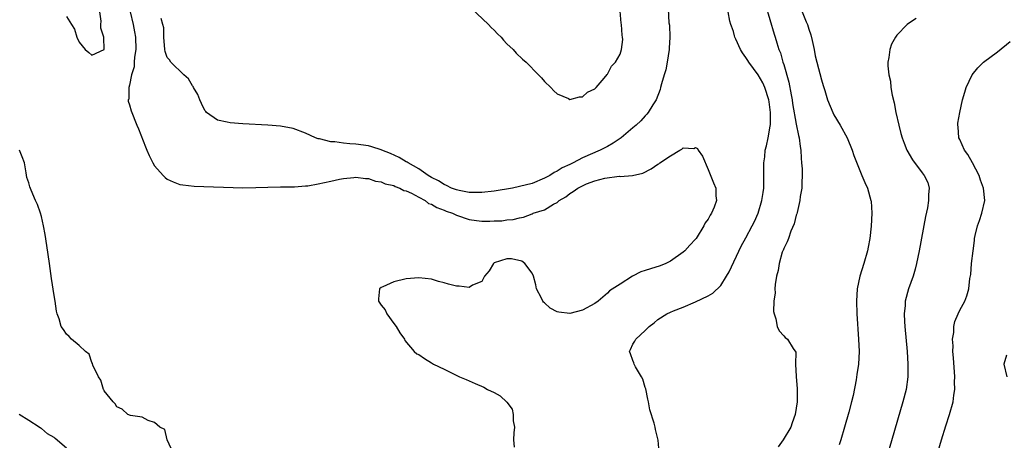
# Model space of a CAD drawing. Units: inches. Extents: x 2568000 to 2571000, y 1533000 to 1536000.
# Drawn here: x 2569274 to 2569430, y 1535103 to 1535170 of the extents above; entities that cross this region are included whole.
import ezdxf

# ---------------------------------------------------------------- set-up
doc = ezdxf.new("R2010")
doc.units = ezdxf.units.IN
doc.header["$MEASUREMENT"] = 0
doc.layers.add('LD25681533_2ft', color=93, linetype='Continuous')

msp = doc.modelspace()

# ---------------------------------------------------------------- linework, layer by layer
at = {"layer": 'LD25681533_2ft'}
for points, elevation in [([(2569376.58, 1535172.58), (2569376.76, 1535169.24), (2569376.86, 1535168.86), (2569376.89, 1535167), (2569376.8, 1535165.2), (2569376.8, 1535165), (2569376.49, 1535163), (2569376.24, 1535161.76), (2569376, 1535161), (2569375.57, 1535159.57), (2569375.44, 1535159), (2569375.34, 1535158.66), (2569374.72, 1535157), (2569374.22, 1535156.22), (2569373.48, 1535155), (2569373.27, 1535154.73), (2569373, 1535154.48), (2569372.3, 1535153.7), (2569371.57, 1535153), (2569371, 1535152.56), (2569369.19, 1535151), (2569367.89, 1535150.11), (2569367, 1535149.62), (2569365.8, 1535149), (2569363, 1535147.78), (2569361.52, 1535147), (2569361, 1535146.74), (2569359.81, 1535146.19), (2569359, 1535145.68), (2569358.52, 1535145.48), (2569357.81, 1535145), (2569357, 1535144.56), (2569355, 1535143.74), (2569353, 1535143.22), (2569351.91, 1535143), (2569349, 1535142.51), (2569347, 1535142.27), (2569345.72, 1535142.27), (2569345, 1535142.3), (2569343.39, 1535142.61), (2569343, 1535142.69), (2569342.18, 1535143), (2569341.4, 1535143.4), (2569341, 1535143.55), (2569340.12, 1535144.12), (2569339, 1535144.69), (2569338.49, 1535145), (2569337, 1535146.04), (2569335.28, 1535147), (2569335.12, 1535147.12), (2569335, 1535147.18), (2569333.87, 1535147.87), (2569332.49, 1535148.49), (2569331.12, 1535149), (2569331, 1535149.06), (2569329.55, 1535149.55), (2569329, 1535149.68), (2569327, 1535149.98), (2569326.02, 1535150.02), (2569325, 1535150.14), (2569323.67, 1535150.33), (2569323, 1535150.35), (2569321.19, 1535150.81), (2569321, 1535150.84), (2569320.56, 1535151), (2569319, 1535151.69), (2569317, 1535152.44), (2569315, 1535152.85), (2569313, 1535153), (2569309, 1535153.19), (2569307, 1535153.35), (2569306.51, 1535153.49), (2569305, 1535153.8), (2569303.26, 1535155), (2569303.14, 1535155.14), (2569303, 1535155.34), (2569302.43, 1535156.43), (2569302.17, 1535157), (2569301.87, 1535157.87), (2569301.16, 1535159), (2569301.12, 1535159.12), (2569301, 1535159.23), (2569300.36, 1535160.36), (2569299.62, 1535161), (2569297.55, 1535163), (2569297.37, 1535163.37), (2569297, 1535163.76), (2569296.68, 1535164.68), (2569296.62, 1535165), (2569296.46, 1535167), (2569296.44, 1535168.44), (2569296.32, 1535169), (2569296.05, 1535169.95)], 7586), ([(2569344.41, 1535172.41), (2569348.05, 1535169), (2569348.51, 1535168.51), (2569349, 1535168.06), (2569349.52, 1535167.52), (2569350.07, 1535167), (2569350.48, 1535166.48), (2569351, 1535165.92), (2569351.99, 1535165), (2569352.45, 1535164.45), (2569353.47, 1535163.47), (2569354.05, 1535163), (2569356.03, 1535161), (2569356.49, 1535160.49), (2569357, 1535159.95), (2569357.96, 1535159), (2569358.46, 1535158.46), (2569359, 1535157.95), (2569360.8, 1535157.2), (2569361, 1535157.09), (2569362.52, 1535157.48), (2569363, 1535157.47), (2569363.79, 1535158.21), (2569365, 1535158.76), (2569365.2, 1535159), (2569366.47, 1535160.47), (2569366.95, 1535161.05), (2569367, 1535161.1), (2569367.64, 1535162.36), (2569368.24, 1535163), (2569369, 1535164.26), (2569369.23, 1535165), (2569369.41, 1535166.59), (2569369.39, 1535167), (2569369.3, 1535167.3), (2569369.23, 1535169), (2569369.18, 1535169.18), (2569369, 1535171.11)], 7584), ([(2569392.1, 1535172.1), (2569393.47, 1535167.47), (2569393.66, 1535167), (2569393.91, 1535166.09), (2569394.25, 1535165), (2569394.5, 1535164.5), (2569394.88, 1535163), (2569395, 1535162.64), (2569395.83, 1535159.83), (2569396.17, 1535157.83), (2569396.33, 1535157), (2569396.42, 1535156.42), (2569397, 1535153.13), (2569397.35, 1535151.35), (2569397.46, 1535151), (2569397.6, 1535149.6), (2569397.71, 1535149), (2569397.76, 1535147.76), (2569397.85, 1535147), (2569397.93, 1535146.07), (2569397.94, 1535145), (2569397.87, 1535143.87), (2569397.87, 1535143), (2569397.64, 1535141.64), (2569397.56, 1535141), (2569397.12, 1535139.12), (2569397.09, 1535138.91), (2569397, 1535138.67), (2569396.69, 1535137.31), (2569396.15, 1535136.15), (2569395.75, 1535135), (2569395.57, 1535134.43), (2569395, 1535133.37), (2569394.91, 1535133.09), (2569394.86, 1535133), (2569394.78, 1535132.78), (2569394.3, 1535131), (2569394.12, 1535129.88), (2569393.88, 1535129), (2569393.65, 1535127.65), (2569393.61, 1535127), (2569393.65, 1535126.35), (2569393.46, 1535125), (2569393.39, 1535123.39), (2569393.48, 1535123), (2569393.77, 1535122.23), (2569393.97, 1535121), (2569394.29, 1535120.29), (2569395, 1535119.49), (2569395.26, 1535119.26), (2569395.6, 1535119), (2569396.5, 1535117.5), (2569396.92, 1535116.92), (2569396.9, 1535115), (2569396.96, 1535113.04), (2569396.98, 1535112.98), (2569397.13, 1535111.13), (2569397.15, 1535109.15), (2569397.14, 1535109), (2569396.83, 1535107), (2569396.34, 1535105.66), (2569396.12, 1535105), (2569394.94, 1535103), (2569394.15, 1535101.85)], 7584), ([(2569281, 1535170.27), (2569281.77, 1535169), (2569282.25, 1535168.25), (2569282.62, 1535167), (2569283, 1535166.18), (2569283.95, 1535165), (2569284.55, 1535164.55), (2569285, 1535164.11), (2569286.96, 1535165), (2569286.9, 1535166.9), (2569286.94, 1535167), (2569286.43, 1535168.43), (2569286.46, 1535169), (2569286.5, 1535169.5), (2569286.27, 1535171)], 7590), ([(2569291.09, 1535171), (2569291.6, 1535169), (2569291.82, 1535167.82), (2569291.95, 1535167), (2569291.99, 1535165), (2569291.81, 1535163.81), (2569291.76, 1535163), (2569291.75, 1535162.25), (2569291.34, 1535161), (2569291, 1535159.37), (2569290.89, 1535159), (2569290.87, 1535157.13), (2569290.8, 1535157), (2569290.81, 1535156.81), (2569291, 1535156.21), (2569291.25, 1535155.25), (2569292.17, 1535153), (2569292.43, 1535152.43), (2569293.56, 1535149.56), (2569293.77, 1535149), (2569294.14, 1535148.14), (2569294.7, 1535147), (2569295, 1535146.51), (2569296.35, 1535145), (2569296.68, 1535144.68), (2569297, 1535144.43), (2569297.96, 1535143.96), (2569299, 1535143.57), (2569299.48, 1535143.48), (2569301.29, 1535143.29), (2569309.02, 1535143.02), (2569311.06, 1535143.06), (2569313, 1535143.15), (2569315, 1535143.19), (2569317.21, 1535143.21), (2569319, 1535143.34), (2569319.37, 1535143.37), (2569321, 1535143.65), (2569323, 1535144.07), (2569324.38, 1535144.38), (2569325, 1535144.49), (2569326.68, 1535144.68), (2569327, 1535144.7), (2569328.52, 1535144.52), (2569329, 1535144.5), (2569330.09, 1535144.09), (2569331, 1535143.98), (2569331.66, 1535143.66), (2569333, 1535143.38), (2569333.25, 1535143.25), (2569333.97, 1535143), (2569334.62, 1535142.62), (2569335, 1535142.55), (2569335.81, 1535142.19), (2569337, 1535141.53), (2569338, 1535141), (2569338.56, 1535140.56), (2569339, 1535140.43), (2569339.88, 1535139.88), (2569341, 1535139.49), (2569341.34, 1535139.34), (2569342.36, 1535139), (2569343, 1535138.68), (2569345, 1535138.01), (2569346.17, 1535137.83), (2569347, 1535137.73), (2569348.3, 1535137.71), (2569349, 1535137.77), (2569350.2, 1535137.8), (2569351, 1535137.94), (2569351.99, 1535138.01), (2569353, 1535138.27), (2569353.64, 1535138.36), (2569355, 1535138.9), (2569355.08, 1535138.92), (2569355.19, 1535139), (2569357, 1535139.53), (2569358.43, 1535140.43), (2569359, 1535140.71), (2569359.31, 1535141), (2569360.38, 1535141.62), (2569361, 1535142.12), (2569361.55, 1535142.45), (2569362.29, 1535143), (2569363, 1535143.37), (2569363.65, 1535143.65), (2569365, 1535144.14), (2569366.57, 1535144.57), (2569368.87, 1535144.87), (2569369, 1535144.85), (2569370.99, 1535145.01), (2569372.62, 1535145.38), (2569373.94, 1535146.06), (2569375, 1535146.79), (2569375.14, 1535146.86), (2569375.29, 1535147), (2569377, 1535148.11), (2569378.47, 1535149), (2569378.81, 1535149.19), (2569379, 1535149.37), (2569380.7, 1535149.3), (2569381, 1535149.44), (2569381.28, 1535149.28), (2569381.4, 1535149), (2569382.07, 1535148.07), (2569383, 1535145.95), (2569383.84, 1535143.84), (2569384.2, 1535143), (2569384.22, 1535141.78), (2569384.31, 1535141), (2569383.95, 1535139.95), (2569383.52, 1535139), (2569383.31, 1535138.69), (2569383, 1535138.06), (2569382.54, 1535137.46), (2569382.33, 1535137), (2569381.09, 1535135), (2569381, 1535134.87), (2569380.07, 1535133.93), (2569379.26, 1535133), (2569379, 1535132.78), (2569377, 1535131.35), (2569376.28, 1535131), (2569375.36, 1535130.64), (2569373.83, 1535130.17), (2569373, 1535129.89), (2569372.31, 1535129.69), (2569370.99, 1535129), (2569369, 1535127.7), (2569367.33, 1535126.67), (2569367, 1535126.27), (2569365.51, 1535125), (2569365, 1535124.65), (2569363, 1535123.58), (2569361, 1535123.04), (2569359.25, 1535123.25), (2569359, 1535123.31), (2569357.89, 1535123.89), (2569357, 1535124.73), (2569356.83, 1535124.83), (2569356.7, 1535125), (2569356.49, 1535125.51), (2569355.72, 1535127), (2569355.59, 1535127.59), (2569355.24, 1535129), (2569355, 1535129.49), (2569353.84, 1535131), (2569353.38, 1535131.38), (2569351.72, 1535131.72), (2569351, 1535131.75), (2569349, 1535131.08), (2569348.89, 1535131), (2569348.18, 1535129.82), (2569347.44, 1535129), (2569347, 1535128.12), (2569345.55, 1535127.55), (2569345, 1535127.18), (2569343.41, 1535127.41), (2569343, 1535127.4), (2569341.73, 1535127.73), (2569341, 1535127.95), (2569340.15, 1535128.15), (2569339, 1535128.51), (2569337, 1535128.74), (2569335, 1535128.55), (2569333, 1535128.08), (2569331.29, 1535127.29), (2569331, 1535127.17), (2569330.76, 1535127), (2569330.6, 1535125.4), (2569330.6, 1535125), (2569331, 1535124.4), (2569331.63, 1535123.63), (2569331.93, 1535123), (2569333, 1535121.45), (2569333.41, 1535121), (2569334, 1535120), (2569334.71, 1535119), (2569334.78, 1535118.78), (2569336.26, 1535117), (2569336.66, 1535116.66), (2569337, 1535116.52), (2569337.89, 1535115.89), (2569339, 1535115.23), (2569339.31, 1535115), (2569341, 1535114.22), (2569343.48, 1535113), (2569344.54, 1535112.54), (2569345, 1535112.36), (2569345.95, 1535111.95), (2569347.32, 1535111.32), (2569347.91, 1535111), (2569349, 1535110.48), (2569349.95, 1535109.95), (2569350.98, 1535108.98), (2569351.84, 1535107.84), (2569351.99, 1535107), (2569352.01, 1535105.99), (2569352.2, 1535105), (2569352.1, 1535104.1), (2569352.07, 1535103), (2569352.18, 1535101.82)], 7588), ([(2569375.23, 1535101), (2569375.06, 1535102.94), (2569374.62, 1535104.62), (2569374.56, 1535105), (2569374.39, 1535105.61), (2569373.73, 1535107.73), (2569373.53, 1535109), (2569373.43, 1535109.43), (2569373.09, 1535111.09), (2569373, 1535111.28), (2569372.6, 1535112.6), (2569372.42, 1535113), (2569371.45, 1535114.55), (2569371.23, 1535115), (2569371.2, 1535115.2), (2569371, 1535115.56), (2569370.65, 1535116.65), (2569370.48, 1535117), (2569370.66, 1535117.34), (2569371, 1535118.18), (2569371.33, 1535118.67), (2569371.48, 1535119), (2569373, 1535120.34), (2569373.62, 1535121), (2569374.43, 1535121.57), (2569375, 1535122.08), (2569376.41, 1535123), (2569377, 1535123.27), (2569377.46, 1535123.46), (2569379, 1535124.05), (2569381, 1535124.93), (2569383, 1535125.87), (2569383.73, 1535126.27), (2569385, 1535127.52), (2569385.91, 1535129), (2569386.34, 1535129.66), (2569388.26, 1535133.74), (2569389, 1535135.07), (2569390.01, 1535137), (2569390.34, 1535137.66), (2569390.95, 1535139), (2569391.55, 1535141), (2569391.74, 1535142.26), (2569391.83, 1535143), (2569391.86, 1535143.86), (2569391.86, 1535145), (2569391.82, 1535146.18), (2569391.85, 1535147), (2569391.98, 1535147.98), (2569392.08, 1535149), (2569392.28, 1535149.72), (2569392.53, 1535151), (2569392.83, 1535152.83), (2569392.89, 1535153.11), (2569392.92, 1535155), (2569392.67, 1535156.67), (2569392.64, 1535157), (2569392.01, 1535159), (2569391.7, 1535159.7), (2569390.95, 1535161), (2569389.46, 1535163), (2569389.29, 1535163.29), (2569389, 1535163.72), (2569388.47, 1535164.47), (2569388.11, 1535165), (2569387.37, 1535166.63), (2569387.21, 1535167), (2569387.18, 1535167.18), (2569387, 1535167.87), (2569386.71, 1535168.71), (2569386.58, 1535169), (2569386.46, 1535169.54), (2569386.17, 1535171)], 7586), ([(2569397.95, 1535171), (2569398.59, 1535169.41), (2569398.79, 1535169), (2569399, 1535168.24), (2569399.32, 1535167.32), (2569399.53, 1535166.47), (2569399.85, 1535165), (2569400.03, 1535164.03), (2569400.28, 1535163), (2569401, 1535160.21), (2569401.3, 1535159.3), (2569401.52, 1535158.48), (2569401.97, 1535157), (2569402.79, 1535155), (2569403, 1535154.61), (2569403.96, 1535153), (2569405.07, 1535151), (2569405.9, 1535149), (2569406.15, 1535148.15), (2569407, 1535146.04), (2569407.44, 1535145), (2569407.88, 1535143.88), (2569408.3, 1535143), (2569408.87, 1535141), (2569408.89, 1535140.89), (2569409.01, 1535139), (2569408.92, 1535136.92), (2569408.72, 1535135), (2569408.43, 1535133.57), (2569408.34, 1535133), (2569407.76, 1535131), (2569407.13, 1535129), (2569406.7, 1535127), (2569406.58, 1535125), (2569406.65, 1535123), (2569406.92, 1535119), (2569406.98, 1535117), (2569406.88, 1535115), (2569406.65, 1535113.35), (2569406.51, 1535112.51), (2569406.04, 1535110.04), (2569405.8, 1535109), (2569405.37, 1535107.37), (2569404.69, 1535105), (2569404.09, 1535103), (2569403.84, 1535102.16)], 7582), ([(2569416.08, 1535169.92), (2569414.83, 1535169.17), (2569414.63, 1535169), (2569413, 1535167.3), (2569412.77, 1535167), (2569412.14, 1535165.86), (2569411.88, 1535165), (2569411.74, 1535163.74), (2569411.58, 1535163), (2569411.57, 1535162.43), (2569411.7, 1535161), (2569411.96, 1535159.96), (2569412.06, 1535159), (2569412.26, 1535157.74), (2569412.56, 1535156.56), (2569412.84, 1535155), (2569413.29, 1535153), (2569413.65, 1535151.65), (2569413.84, 1535151), (2569414.14, 1535150.14), (2569414.59, 1535149), (2569415.49, 1535147.49), (2569417, 1535145.42), (2569417.36, 1535145), (2569417.9, 1535143.9), (2569418.15, 1535143), (2569418.01, 1535141.99), (2569418.02, 1535141), (2569417.84, 1535139.84), (2569417.55, 1535138.45), (2569416.55, 1535133), (2569416.13, 1535131), (2569415.89, 1535130.11), (2569415.56, 1535129), (2569414.85, 1535127), (2569414.33, 1535125), (2569414.3, 1535124.3), (2569414.18, 1535123), (2569414.23, 1535121.77), (2569414.28, 1535121), (2569414.63, 1535117), (2569414.76, 1535115), (2569414.74, 1535113), (2569414.45, 1535111), (2569413.94, 1535109), (2569410.46, 1535097)], 7580), ([(2569418.35, 1535097), (2569420.1, 1535103), (2569420.78, 1535105.22), (2569421.38, 1535107), (2569421.96, 1535109), (2569422.07, 1535110.07), (2569422.22, 1535111), (2569422.18, 1535112.18), (2569422.19, 1535113), (2569421.99, 1535115.99), (2569421.91, 1535117), (2569421.92, 1535117.92), (2569421.86, 1535119), (2569422.03, 1535120.03), (2569422.07, 1535121), (2569422.22, 1535121.78), (2569422.73, 1535123), (2569423, 1535123.6), (2569423.78, 1535125), (2569424.13, 1535125.87), (2569424.43, 1535127), (2569424.61, 1535128.61), (2569424.74, 1535129.26), (2569424.88, 1535131), (2569425.1, 1535133), (2569425.33, 1535134.67), (2569425.35, 1535135), (2569425.43, 1535135.43), (2569425.79, 1535137), (2569426.15, 1535137.85), (2569426.5, 1535139), (2569426.99, 1535141.01), (2569426.78, 1535143), (2569426.27, 1535144.27), (2569426.08, 1535145), (2569425.02, 1535147.02), (2569424.3, 1535148.3), (2569423.74, 1535149), (2569423, 1535150.69), (2569422.82, 1535151), (2569422.73, 1535152.73), (2569422.66, 1535153), (2569422.67, 1535153.33), (2569422.99, 1535155), (2569423.44, 1535157), (2569423.78, 1535158.22), (2569424.01, 1535159), (2569424.99, 1535161), (2569425.89, 1535162.11), (2569426.79, 1535163), (2569429, 1535164.66), (2569431, 1535166.29)], 7578), ([(2569298.24, 1535100.24), (2569297, 1535102.97), (2569296.6, 1535104.6), (2569295.82, 1535105), (2569295, 1535105.75), (2569293.97, 1535106.03), (2569293, 1535106.58), (2569291.16, 1535106.84), (2569290.72, 1535107), (2569289.84, 1535107.84), (2569289, 1535108.2), (2569288.72, 1535108.72), (2569288.43, 1535109), (2569287, 1535110.78), (2569286.94, 1535110.94), (2569286.89, 1535111), (2569286.46, 1535112.46), (2569286.05, 1535113), (2569285.17, 1535114.83), (2569285.12, 1535115.12), (2569285, 1535115.28), (2569284.59, 1535116.59), (2569284.02, 1535117), (2569283, 1535117.97), (2569281.79, 1535119), (2569281.41, 1535119.41), (2569281, 1535119.76), (2569280.52, 1535120.52), (2569280.16, 1535121), (2569279.8, 1535122.2), (2569279.51, 1535123), (2569279.4, 1535123.4), (2569279.16, 1535125), (2569279, 1535125.93), (2569278.62, 1535128.62), (2569278.3, 1535131), (2569277.88, 1535133.88), (2569277.59, 1535135.59), (2569277.33, 1535137), (2569277, 1535138.48), (2569276.85, 1535139), (2569276.37, 1535140.37), (2569276.07, 1535141), (2569275.37, 1535142.63), (2569275.16, 1535143.16), (2569275, 1535143.8), (2569274.68, 1535144.68), (2569274.6, 1535145.4), (2569274.29, 1535147), (2569273.95, 1535147.95), (2569273.5, 1535149)], 7590), ([(2569430.42, 1535116.42), (2569430.01, 1535115), (2569430.46, 1535113)], 7576), ([(2569281, 1535101.65), (2569279.16, 1535103.16), (2569279, 1535103.34), (2569277.94, 1535103.94), (2569277, 1535104.79), (2569276.85, 1535104.85), (2569276.66, 1535105), (2569275, 1535106.07), (2569273.48, 1535107)], 7592)]:
    msp.add_lwpolyline(points, dxfattribs=dict(at, elevation=elevation))

doc.saveas('drawing.dxf')
